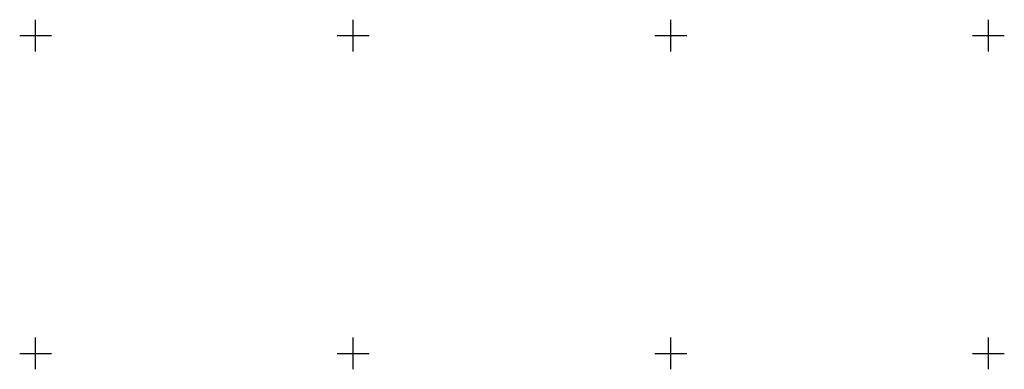
# Model space of a CAD drawing. Extents: x 6598237 to 6599343, y 5736588 to 5737152.
# Drawn here: x 6598598 to 6598752, y 5737098 to 5737152 of the extents above; entities that cross this region are included whole.
import ezdxf

# ---------------------------------------------------------------- set-up
doc = ezdxf.new("R2010")
doc.units = 0
doc.layers.get('0').update_dxf_attribs({"linetype": 'CONTINUOUS'})

msp = doc.modelspace()

# ---------------------------------------------------------------- linework, layer by layer
at = {"color": 0}
for p, q in [((6598600, 5737150), (6598600, 5737152.5)), ((6598650, 5737150), (6598650, 5737152.5)), ((6598700, 5737150), (6598700, 5737152.5)), ((6598750, 5737150), (6598750, 5737152.5)), ((6598597.5, 5737150), (6598600, 5737150)), ((6598600, 5737150), (6598602.5, 5737150)), ((6598600, 5737147.5), (6598600, 5737150)), ((6598647.5, 5737150), (6598650, 5737150)), ((6598650, 5737150), (6598652.5, 5737150)), ((6598650, 5737147.5), (6598650, 5737150)), ((6598697.5, 5737150), (6598700, 5737150)), ((6598700, 5737150), (6598702.5, 5737150)), ((6598700, 5737147.5), (6598700, 5737150)), ((6598747.5, 5737150), (6598750, 5737150)), ((6598750, 5737150), (6598752.5, 5737150)), ((6598750, 5737147.5), (6598750, 5737150)), ((6598600, 5737100), (6598600, 5737102.5)), ((6598650, 5737100), (6598650, 5737102.5)), ((6598700, 5737100), (6598700, 5737102.5)), ((6598750, 5737100), (6598750, 5737102.5)), ((6598597.5, 5737100), (6598600, 5737100)), ((6598600, 5737100), (6598602.5, 5737100)), ((6598600, 5737097.5), (6598600, 5737100)), ((6598647.5, 5737100), (6598650, 5737100)), ((6598650, 5737100), (6598652.5, 5737100)), ((6598650, 5737097.5), (6598650, 5737100)), ((6598697.5, 5737100), (6598700, 5737100)), ((6598700, 5737100), (6598702.5, 5737100)), ((6598700, 5737097.5), (6598700, 5737100)), ((6598747.5, 5737100), (6598750, 5737100)), ((6598750, 5737100), (6598752.5, 5737100)), ((6598750, 5737097.5), (6598750, 5737100))]:
    msp.add_line(p, q, dxfattribs=at)

doc.saveas('drawing.dxf')
